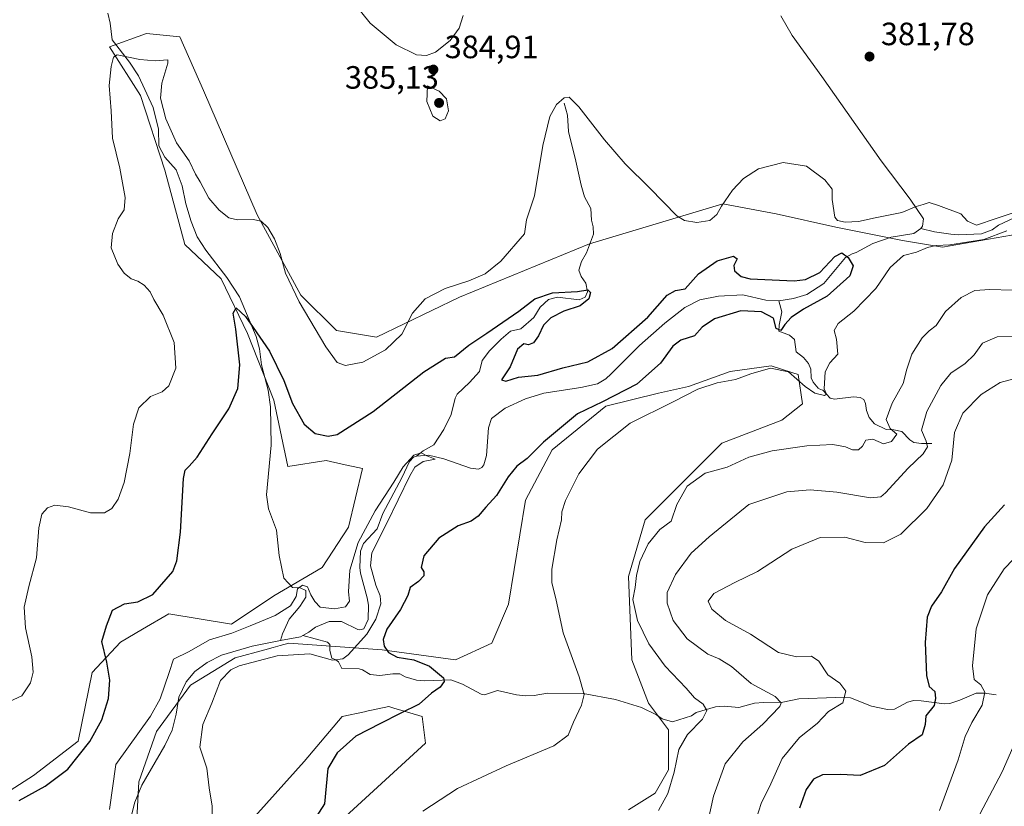
# Model space of a CAD drawing. Units: metres. Extents: x 625788 to 629276, y 4657838 to 4660219.
# Drawn here: x 628015 to 628321, y 4657997 to 4658241 of the extents above; entities that cross this region are included whole.
import ezdxf

# ---------------------------------------------------------------- set-up
doc = ezdxf.new("R2010")
doc.units = ezdxf.units.M
doc.header["$MEASUREMENT"] = 0
for name, color, linetype, lineweight in [('Corriente natural lineal', 142, 'Continuous', 13), ('Cultivos herbáceos CxS', 92, 'Continuous', 0), ('Curva de nivel maestra', 30, 'Continuous', 30), ('Curva de nivel normal', 30, 'Continuous', 0), ('Matorral CxS', 135, 'Continuous', 0), ('Punto de cota en terreno', 7, 'Continuous', 0), ('Rótulo de punto de cota en terreno', 7, 'Continuous', 0)]:
    doc.layers.add(name, color=color, linetype=linetype, lineweight=lineweight)
doc.styles.add('Style-Arial', font='txt')

# ---------------------------------------------------------------- blocks, each defined once
blk = doc.blocks.new('*U27')
at = {"layer": 'Cultivos herbáceos CxS', "color": 92, "linetype": 'Continuous', "lineweight": 0}
blk.add_polyline3d([(628325.1344999997, 4658174.3103, 380.7217999999993), (628301.3463000003, 4658170.172300001, 380.0176999999967), (628288.9357000003, 4658172.241699999, 377.8916999999929), (628268.2503000004, 4658176.382300001, 379.706600000005), (628249.6338999998, 4658180.522299999, 379.1496999999945), (628233.0856999997, 4658183.626700001, 380.3524999999936), (628191.7147000004, 4658171.211300001, 377.3127999999998), (628151.3788999999, 4658154.656099999, 379.8876000000019), (628125.5229000002, 4658142.239499999, 380.7859999999928), (628113.1111000003, 4658144.309699999, 381.0209000000032), (628102.0226999996, 4658155.272100001, 380.3130999999994), (628088.4841, 4658180.279300001, 380.9294999999984), (628071.8213000001, 4658218.832900001, 382.7943999999989), (628064.5312999999, 4658235.504100001, 382.1331999999966), (628054.1162999999, 4658236.5461, 382.3600000000006), (628042.6602999996, 4658232.379899999, 380.7318999999989), (628052.2917, 4658217.3487, 379.4952999999951), (628059.8091000002, 4658194.169500001, 378.3292999999976), (628066.0734999999, 4658170.990900001, 376.2975000000006), (628077.3494999995, 4658160.340500001, 375.6457999999984), (628085.4937000005, 4658143.426300001, 375.145399999994), (628093.6375000002, 4658122.7531, 374.2519999999931), (628098.0225000001, 4658102.0799, 373.2195000000065), (628109.9250999996, 4658103.958900001, 374.0657000000065), (628114.8583000004, 4658102.862500001, 373.5883999999933), (628121.2015000005, 4658101.452500001, 373.403999999995), (628116.8161000004, 4658083.285900001, 371.797900000005), (628108.6722999997, 4658070.757099999, 370.9247000000032), (628093.6375000002, 4658061.987500001, 370.9599000000017), (628080.4819, 4658053.217700001, 370.7679999999964), (628061.0617000004, 4658056.3507, 374.6460999999982), (628052.9155000001, 4658051.599099999, 374.5400999999983), (628046.0268999999, 4658047.580900001, 374.7946999999986), (628037.2562999995, 4658038.1845, 377.8929000000062), (628032.8712999999, 4658016.885500001, 378.1104999999953), (628019.0893000001, 4658006.236300001, 377.730899999995), (628010.3186999997, 4658000.5985, 377.3678999999975)], dxfattribs=at)
blk = doc.blocks.new('5PATER')
at = {"layer": 'Punto de cota en terreno', "linetype": 'Continuous', "lineweight": 0}
h = blk.add_hatch(color=51, dxfattribs=at)
edge = h.paths.add_edge_path()
edge.add_ellipse((0, 0), major_axis=(-0.1095731443231308, -0.1110710700762829), ratio=0.9994222409660322, start_angle=0, end_angle=360)

msp = doc.modelspace()

# ---------------------------------------------------------------- linework, layer by layer
at = {"layer": 'Corriente natural lineal', "color": 142, "linetype": 'Continuous', "lineweight": 13, "extrusion": (0.06926808502029681, -0.1926864603590624, 0.9788124745792303), "elevation": -853674.8214803803, "flags": 128}
msp.add_lwpolyline([(2166848.031144126, 4082639.91281187), (2166847.247247343, 4082639.79901941), (2166840.990664532, 4082640.772360059)], dxfattribs=at)
at = {"layer": 'Corriente natural lineal', "color": 142, "linetype": 'Continuous', "lineweight": 13}
for points in [[(628042.1001000004, 4658242.9101, 381.4078000000009), (628042.8701, 4658239.710100001, 381.1953999999969), (628043.5000999998, 4658234.5801, 380.8803000000044), (628048.9001000002, 4658227.620100001, 380.2103999999963), (628051.6901000004, 4658223.4001, 379.9109000000026), (628056.1601, 4658213.620100001, 379.4906000000047), (628057.8201000001, 4658206.8101, 379.1137000000017), (628057.9801000003, 4658201.700099999, 378.8323999999994), (628059.8701, 4658198.1601, 378.752999999997), (628063.3300999999, 4658194.200099999, 378.5345999999991), (628065.2001, 4658189.280099999, 378.1110999999946), (628066.3800999997, 4658183.6601, 377.6956000000064), (628067.9600999998, 4658178.2301, 377.1910000000062), (628069.8601000002, 4658173.450099999, 376.8457000000053), (628072.6101000002, 4658169.2601, 376.5356000000029), (628079.1001000004, 4658160.8201, 375.7854999999981), (628082.9901000002, 4658154.780099999, 375.5415999999968), (628088.1501000002, 4658142.460100001, 375.1080999999977), (628089.2100999998, 4658138.6601, 374.9799000000057), (628089.8400999998, 4658133.640100001, 374.7565000000032), (628091.9301000005, 4658125.860099999, 374.4158000000025), (628092.6601, 4658120.670100001, 374.1206999999995), (628092.8000999996, 4658108.700099999, 373.4043999999994), (628091.4001000002, 4658093.3201, 372.7452000000048), (628092.0000999998, 4658088.940099999, 372.309500000003), (628094.4600999998, 4658082.350099999, 371.9523999999947), (628095.3501000004, 4658074.5101, 371.4933000000019), (628096.8101000005, 4658067.4901, 370.4998999999953), (628099.4901000002, 4658064.5101, 370.452099999995), (628101.8800999997, 4658064.450099999, 370.4536999999983), (628103.5900999998, 4658063.670100001, 370.4070999999968), (628103.6201, 4658061.5801, 370.2799999999988), (628101.7901, 4658058.630100001, 370.2406000000047), (628098.4801000003, 4658054.7301, 370.0568000000058), (628096.3701, 4658050.120100001, 369.309500000003), (628095.7701000003, 4658048.0701, 368.7960000000021)], [(628251.1601, 4658242.0801, 382.8429000000033), (628254.6601, 4658235.890100001, 382.3374999999942), (628263.8701, 4658223.2401, 381.7002000000066), (628282.3101000005, 4658197.0601, 380.9756999999955), (628291.2801000001, 4658185.120100001, 380.5510000000068), (628295.4801000003, 4658178.970100001, 379.9211000000068), (628295.1700999998, 4658176.780099999, 379.6665000000066), (628294.5701000001, 4658176.0001, 379.5121999999974)], [(628183.8901000004, 4658214.920100001, 380.1934000000037), (628184.8300999999, 4658211.2301, 379.998900000006), (628185.2200999996, 4658206.1601, 379.7550000000047), (628187.5100999996, 4658196.870100001, 379.0999000000011), (628189.1001000004, 4658189.450099999, 378.7388000000064), (628190.1801000005, 4658185.790100001, 378.5170999999973), (628192.0900999998, 4658182.190099999, 378.153999999995), (628192.3701, 4658178.5601, 377.6839999999939), (628192.8901000004, 4658176.550100001, 377.5166999999929), (628192.9901000002, 4658174.200099999, 377.4121000000014), (628190.8300999999, 4658168.460100001, 377.0577000000048), (628189.2100999998, 4658165.720100001, 376.7353000000003), (628188.3601000002, 4658163.120100001, 376.1625000000058), (628189.1201, 4658161.140100001, 375.8499000000011), (628190.6201, 4658159.040100001, 375.6059999999998), (628191.0900999998, 4658156.350099999, 375.4072000000015), (628190.3300999999, 4658154.6601, 375.3438000000024), (628188.5201000003, 4658153.870100001, 375.2805999999982), (628181.7500999998, 4658154.710100001, 375.9394999999931), (628178.9401000004, 4658153.970100001, 376.1352000000043), (628176.3400999998, 4658151.590100001, 375.7819000000018), (628174.4600999998, 4658148.340100001, 375.1532000000007), (628170.4200999998, 4658144.9001, 374.7526000000071), (628167.1300999997, 4658144.1601, 374.9496999999974), (628164.2301000003, 4658141.640100001, 374.8755999999994), (628160.6401000004, 4658138.0101, 374.2133000000031), (628158.3501000004, 4658134.9901, 373.9076999999961), (628157.5100999996, 4658131.6501, 373.1907999999967), (628154.4901000002, 4658128.190099999, 373.2896999999939), (628150.6601, 4658124.5801, 373.1704000000027), (628150.0000999998, 4658123.300100001, 373.0034000000014), (628148.7701000003, 4658118.3101, 372.6465000000026), (628146.4700999996, 4658113.640100001, 372.2684000000008), (628143.3201000001, 4658108.800100001, 371.4372000000003), (628140.1001000004, 4658107.0101, 371.507500000007), (628137.9401000004, 4658105.300100001, 371.4005999999936)], [(628325.1101000002, 4658180.0801, 380.3806999999942), (628318.7500999998, 4658177.020099999, 380.2163), (628316.7500999998, 4658175.5801, 380.1582000000053), (628313.4301000005, 4658174.3101, 380.1918000000005), (628306.4101, 4658174.0601, 379.8601999999955), (628303.9200999998, 4658174.270099999, 379.7207999999956), (628298.8601000002, 4658174.960100001, 379.5883000000031), (628294.5701000001, 4658176.0001, 379.5121999999974)], [(628294.5701000001, 4658176.0001, 379.5121999999974), (628292.4401000004, 4658174.4301, 379.0136999999959), (628285.3501000004, 4658173.3201, 378.1515000000072), (628279.7200999996, 4658171.3101, 378.1916999999958), (628274.5701000001, 4658168.5601, 377.3822999999975), (628273.3300999999, 4658168.110099999, 377.171199999997), (628271.1901000004, 4658167.0101, 376.9303999999975), (628264.4501, 4658158.970100001, 375.3726000000024), (628259.1700999998, 4658155.550100001, 374.9116999999969), (628255.0800999999, 4658154.270099999, 374.601800000004), (628250.4801000003, 4658153.5101, 374.2556999999942)], [(628250.4801000003, 4658153.5101, 374.2556999999942), (628246.4700999996, 4658153.8101, 374.3162000000011), (628239.3300999999, 4658155.450099999, 375.1977000000043), (628231.8000999996, 4658155.030099999, 374.2160000000004), (628225.9600999998, 4658153.890100001, 373.8923999999971), (628221.2701000003, 4658151.520099999, 374.0601000000024), (628215.1001000004, 4658146.620100001, 374.7317000000039), (628207.2701000003, 4658139.640100001, 374.3923999999971), (628198.4501, 4658130.870100001, 373.8800999999949), (628196.7500999998, 4658129.370100001, 373.528999999995), (628194.1501000002, 4658127.800100001, 373.2774000000064), (628189.0100999996, 4658126.600099999, 373.4456999999966), (628177.5301000001, 4658124.9301, 373.6116999999941), (628171.8300999999, 4658123.1601, 372.9842000000062), (628165.4700999996, 4658120.200099999, 372.959400000007), (628161.3000999996, 4658117.030099999, 372.847299999994), (628160.3501000004, 4658114.1601, 372.3450000000012), (628159.7001, 4658105.5801, 371.4835000000021), (628158.8901000004, 4658102.610099999, 371.3690000000061), (628158.2600999996, 4658101.790100001, 371.4176000000007), (628157.2901, 4658101.280099999, 371.4006999999983), (628154.7801000001, 4658101.6501, 371.2093000000023), (628146.4501, 4658104.450099999, 370.6376000000019), (628141.7401000002, 4658105.590100001, 370.926999999996), (628137.9401000004, 4658105.300100001, 371.4005999999936)], [(628298.0000999998, 4658109.2401, 390.4986999999965), (628294.8300999999, 4658109.2401, 388.8224000000046), (628292.4401000004, 4658109.590100001, 387.6301999999997), (628291.1901000004, 4658110.380100001, 387.1938999999985), (628288.7100999998, 4658113.0101, 386.273000000001), (628286.2500999998, 4658113.4901, 385.3798999999999), (628283.8901000004, 4658113.5701, 384.6456999999937), (628280.1700999998, 4658115.350099999, 383.6778000000049), (628278.5401, 4658117.350099999, 383.0050999999949), (628277.7100999998, 4658119.460100001, 382.8459000000003), (628277.4200999998, 4658121.640100001, 382.8076000000001), (628276.9301000005, 4658122.950099999, 382.6606000000029), (628275.7200999996, 4658123.5001, 382.3625999999931), (628273.6601, 4658123.720100001, 381.9336999999941), (628267.8501000004, 4658123.020099999, 380.6242999999959), (628266.4301000005, 4658123.3101, 380.463699999993), (628264.2200999996, 4658125.8101, 379.8950000000041), (628263.4101, 4658126.030099999, 379.6986999999936), (628262.7001, 4658126.4301, 379.4643999999971), (628261.1401000004, 4658128.2601, 379.2899000000034), (628260.5500999996, 4658129.640100001, 379.1318000000028), (628260.4901000002, 4658132.360099999, 378.6595999999991), (628259.7600999996, 4658134.100099999, 378.207899999994), (628258.1300999997, 4658136.0001, 377.4159000000073), (628255.8601000002, 4658137.7301, 377.2127000000037), (628255.4101, 4658141.590100001, 376.5746000000072), (628253.8201000001, 4658142.880100001, 376.1042000000016), (628250.5401, 4658144.130100001, 375.9187999999995), (628250.6601, 4658146.0101, 375.3485999999975), (628251.4200999998, 4658150.090100001, 374.3889999999956), (628250.4801000003, 4658153.5101, 374.2556999999942)], [(628137.9401000004, 4658105.300100001, 371.4005999999936), (628137.0500999996, 4658104.970100001, 371.4673999999941), (628135.8101000005, 4658103.690099999, 371.3684000000067), (628133.4801000003, 4658098.5701, 370.8530000000028), (628127.5701000001, 4658087.550100001, 370.1208999999944), (628125.7600999996, 4658082.790100001, 370.4471000000049), (628121.5000999998, 4658078.1801, 370.5295000000042), (628120.6300999997, 4658075.8301, 370.5237999999954), (628120.4200999998, 4658070.720100001, 370.2514999999985), (628120.6401000004, 4658069.040100001, 370.1024000000034), (628122.7001, 4658061.370100001, 369.5899000000064), (628123.0401, 4658059.090100001, 369.4799999999959), (628122.9801000003, 4658054.5801, 369.2741999999998), (628121.6201, 4658051.6801, 369.0852000000014), (628120.3800999997, 4658051.4101, 369.0093000000052), (628119.8101000005, 4658051.4901, 368.9527999999991), (628114.6901000004, 4658053.9901, 369.0752000000066), (628110.8501000004, 4658054.040100001, 369.1775999999954), (628106.6300999997, 4658052.2601, 369.091499999995), (628104.5601000005, 4658050.6801, 368.827099999995), (628102.6801000005, 4658049.6601, 368.6199999999953)], [(628095.7701000003, 4658048.0701, 368.7960000000021), (628086.9101, 4658046.3301, 369.0638999999938), (628077.4401000004, 4658043.5101, 368.8926000000066), (628072.9700999996, 4658041.2501, 369.1508000000031), (628069.1901000004, 4658038.440099999, 368.8989000000001), (628066.4301000005, 4658035.2301, 368.866399999999), (628064.1601, 4658030.520099999, 368.8812000000034), (628063.3501000004, 4658025.1801, 368.1995000000024), (628062.0601000005, 4658020.2601, 368.1739999999991), (628059.7801000001, 4658015.5101, 368.2878999999957), (628052.7301000003, 4658003.220100001, 367.6716000000015), (628050.5100999996, 4657997.9301, 367.9265000000014), (628049.3101000005, 4657993.050100001, 368.1502999999939)], [(628317.9901000002, 4658031.2501, 406.2427000000025), (628314.4200999998, 4658031.7501, 404.9873999999982), (628311.7901, 4658031.790100001, 404.1079000000027), (628306.7701000003, 4658029.5601, 402.1402999999991), (628303.6601, 4658028.550100001, 400.8377000000037), (628301.9801000003, 4658028.4301, 400.2957000000025), (628294.7001, 4658029.4001, 398.6928999999946), (628292.4101, 4658029.440099999, 398.1301999999997), (628290.4700999996, 4658028.9101, 397.664300000004), (628286.4200999998, 4658026.7501, 396.8426000000036), (628284.3000999996, 4658026.6601, 396.5203000000038), (628279.3101000005, 4658027.690099999, 395.8234999999986), (628272.7301000003, 4658030.280099999, 395.1150000000052), (628268.2200999996, 4658030.360099999, 394.5792999999976), (628256.7600999996, 4658029.970100001, 392.3733999999968), (628251.7200999996, 4658028.9101, 390.7734999999957), (628245.8000999996, 4658028.850099999, 389.3684000000067), (628242.9801000003, 4658028.6501, 388.4853000000003), (628238.1201, 4658027.3201, 387.2192000000068), (628233.5100999996, 4658027.710100001, 386.3482999999979), (628230.8501000004, 4658027.4801, 385.7982000000048), (628224.8800999997, 4658025.700099999, 384.6603999999934), (628223.3800999997, 4658024.7501, 384.3723999999929), (628217.4501, 4658022.8101, 383.1303000000044), (628214.2801000001, 4658023.8201, 382.7266999999993), (628212.5201000003, 4658025.020099999, 382.463699999993), (628207.8901000004, 4658027.2501, 381.9211000000068), (628199.7600999996, 4658029.790100001, 380.9878000000026), (628189.7801000001, 4658031.600099999, 379.7103000000061), (628178.6801000005, 4658031.790100001, 378.3867999999929), (628174.5100999996, 4658031.0601, 377.945200000002), (628171.9200999998, 4658030.950099999, 377.6794999999984), (628168.9901000002, 4658031.2601, 377.3705000000046), (628163.1901000004, 4658032.5601, 376.8123999999953), (628159.1300999997, 4658031.2601, 376.2831000000006), (628158.0201000003, 4658031.460100001, 376.125199999995), (628152.2701000003, 4658034.5801, 375.7722000000067), (628148.6601, 4658035.840100001, 375.3408999999957), (628140.4301000005, 4658035.620100001, 374.2473000000027), (628138.0301000001, 4658035.8101, 374.0090000000055), (628134.4700999996, 4658036.8101, 373.9094000000041), (628132.7901, 4658037.7401, 373.9608000000007), (628130.6101000002, 4658037.770099999, 373.5929000000033), (628126.5500999996, 4658037.210100001, 372.7633999999962), (628123.5500999996, 4658037.5801, 372.1882000000041), (628121.2500999998, 4658039.030099999, 371.5430000000051), (628120.2001, 4658039.3301, 371.2176999999938), (628114.8201000001, 4658039.360099999, 370.7534000000014), (628113.7701000003, 4658041.520099999, 370.0247999999993), (628112.8800999997, 4658042.130100001, 369.8147000000026), (628111.7200999996, 4658042.600099999, 369.6907999999967), (628111.0800999999, 4658044.960100001, 369.2207000000053), (628111.0201000003, 4658046.8101, 368.824099999998), (628110.3901000004, 4658047.600099999, 368.6374000000069), (628102.6801000005, 4658049.6601, 368.6199999999953)]]:
    msp.add_polyline3d(points, dxfattribs=at)
at = {"layer": 'Cultivos herbáceos CxS', "color": 92, "linetype": 'Continuous', "lineweight": 0}
for points in [[(628325.1344999997, 4658174.3103, 380.7217999999993), (628301.3463000003, 4658170.172300001, 380.0176999999967), (628288.9357000003, 4658172.241699999, 377.8916999999929), (628268.2503000004, 4658176.382300001, 379.706600000005), (628249.6338999998, 4658180.522299999, 379.1496999999945), (628233.0856999997, 4658183.626700001, 380.3524999999936), (628191.7147000004, 4658171.211300001, 377.3127999999998), (628151.3788999999, 4658154.656099999, 379.8876000000019), (628125.5229000002, 4658142.239499999, 380.7859999999928), (628113.1111000003, 4658144.309699999, 381.0209000000032), (628102.0226999996, 4658155.272100001, 380.3130999999994), (628088.4841, 4658180.279300001, 380.9294999999984), (628071.8213000001, 4658218.832900001, 382.7943999999989), (628064.5312999999, 4658235.504100001, 382.1331999999966), (628054.1162999999, 4658236.5461, 382.3600000000006), (628042.6602999996, 4658232.379899999, 380.7318999999989), (628052.2917, 4658217.3487, 379.4952999999951), (628059.8091000002, 4658194.169500001, 378.3292999999976), (628066.0734999999, 4658170.990900001, 376.2975000000006), (628077.3494999995, 4658160.340500001, 375.6457999999984), (628085.4937000005, 4658143.426300001, 375.145399999994), (628093.6375000002, 4658122.7531, 374.2519999999931), (628098.0225000001, 4658102.0799, 373.2195000000065), (628109.9250999996, 4658103.958900001, 374.0657000000065), (628114.8583000004, 4658102.862500001, 373.5883999999933), (628121.2015000005, 4658101.452500001, 373.403999999995), (628116.8161000004, 4658083.285900001, 371.797900000005), (628108.6722999997, 4658070.757099999, 370.9247000000032), (628093.6375000002, 4658061.987500001, 370.9599000000017), (628080.4819, 4658053.217700001, 370.7679999999964), (628061.0617000004, 4658056.3507, 374.6460999999982), (628052.9155000001, 4658051.599099999, 374.5400999999983), (628046.0268999999, 4658047.580900001, 374.7946999999986), (628037.2562999995, 4658038.1845, 377.8929000000062), (628032.8712999999, 4658016.885500001, 378.1104999999953), (628019.0893000001, 4658006.236300001, 377.730899999995), (628010.3186999997, 4658000.5985, 377.3678999999975)], [(628050.1889000004, 4657975.5899, 367.0678999999946), (628051.7216999996, 4658004.184699999, 368.0817999999999), (628057.2411000002, 4658019.820499999, 370.3205000000016), (628067.8431000002, 4658034.2435, 368.2158999999957), (628081.7059000004, 4658042.6809, 368.3279999999941), (628090.8897000002, 4658045.2225, 368.8228999999992), (628093.4722999996, 4658045.9373, 368.821100000001), (628095.6653000005, 4658046.5441, 368.7191000000021), (628098.3371000001, 4658047.283700001, 368.497000000003), (628127.2956999998, 4658045.212300001, 373.3387999999977), (628150.0499, 4658042.1075, 376.502999999997), (628161.4266999997, 4658047.281099999, 378.3156000000017), (628166.5915000001, 4658059.410700001, 379.5771999999997), (628171.7988999998, 4658091.710100001, 377.1674999999959), (628180.1305000001, 4658107.3397, 375.6827999999951), (628196.7937000003, 4658120.8837, 374.7548999999999), (628213.1397000002, 4658124.8873, 376.7955999999977), (628222.4477000004, 4658126.956700001, 378.007500000007), (628235.3685, 4658131.6501, 378.6442999999999), (628248.1265000004, 4658133.328500001, 379.5442999999942), (628254.8766999999, 4658131.168099999, 379.4296999999933), (628256.5201000003, 4658130.642100001, 379.1962000000058), (628257.8629000002, 4658121.577099999, 381.1906000000017), (628251.4839000005, 4658116.5415, 381.8464999999997), (628232.7906999999, 4658109.364499999, 382.6425000000018), (628222.4474999999, 4658099.016899999, 383.7299999999959), (628209.0025000004, 4658085.5657, 383.1521000000066), (628203.8317, 4658067.975099999, 383.6058000000049), (628204.8657000001, 4658042.1053, 382.648199999996), (628210.0362999998, 4658028.6533, 382.2638000000007), (628216.2424999997, 4658020.374100001, 383.0488999999943), (628216.2424999997, 4658007.9571, 383.8205000000016), (628212.1052999999, 4658000.713099999, 383.6863000000012), (628203.8317, 4657995.5395, 383.6650999999983)], [(628203.8317, 4657995.5395, 383.6650999999983), (628212.1052999999, 4658000.713099999, 383.6863000000012), (628216.2424999997, 4658007.9571, 383.8205000000016), (628216.2424999997, 4658020.374100001, 383.0488999999943), (628210.0362999998, 4658028.6533, 382.2638000000007), (628204.8657000001, 4658042.1053, 382.648199999996), (628203.8317, 4658067.975099999, 383.6058000000049), (628209.0025000004, 4658085.5657, 383.1521000000066), (628222.4474999999, 4658099.016899999, 383.7299999999959), (628232.7906999999, 4658109.364499999, 382.6425000000018), (628251.4839000005, 4658116.5415, 381.8464999999997), (628257.8629000002, 4658121.577099999, 381.1906000000017), (628256.5201000003, 4658130.642100001, 379.1962000000058), (628254.8766999999, 4658131.168099999, 379.4296999999933), (628248.1265000004, 4658133.328500001, 379.5442999999942), (628235.3685, 4658131.6501, 378.6442999999999), (628222.4477000004, 4658126.956700001, 378.007500000007), (628213.1397000002, 4658124.8873, 376.7955999999977), (628196.7937000003, 4658120.8837, 374.7548999999999), (628180.1305000001, 4658107.3397, 375.6827999999951), (628171.7988999998, 4658091.710100001, 377.1674999999959), (628166.5915000001, 4658059.410700001, 379.5771999999997), (628161.4266999997, 4658047.281099999, 378.3156000000017), (628150.0499, 4658042.1075, 376.502999999997), (628127.2956999998, 4658045.212300001, 373.3387999999977), (628098.3371000001, 4658047.283700001, 368.497000000003), (628095.6653000005, 4658046.5441, 368.7191000000021), (628093.4722999996, 4658045.9373, 368.821100000001), (628090.8897000002, 4658045.2225, 368.8228999999992), (628081.7059000004, 4658042.6809, 368.3279999999941), (628067.8431000002, 4658034.2435, 368.2158999999957), (628057.2411000002, 4658019.820499999, 370.3205000000016), (628051.7216999996, 4658004.184699999, 368.0817999999999), (628050.1889000004, 4657975.5899, 367.0678999999946)], [(628115.9187000003, 4657993.474099999, 376.1935999999987), (628140.7407000001, 4658016.2379, 377.3252000000066), (628139.7067, 4658024.515900001, 375.2728000000061), (628133.1584999999, 4658026.4825, 374.2296000000061), (628131.2965000002, 4658027.041300001, 373.9970999999932), (628129.3645000001, 4658027.621300001, 373.793399999995), (628122.0296999998, 4658026.048699999, 373.4523000000045), (628121.8125, 4658026.0021, 373.4443000000028), (628114.8847000003, 4658024.516899999, 373.1352999999945), (628103.0828999998, 4658010.5799, 372.4922999999981), (628082.4256999996, 4657987.446900001, 370.6616999999969)], [(628082.4256999996, 4657987.446900001, 370.6616999999969), (628103.0828999998, 4658010.5799, 372.4922999999981), (628114.8847000003, 4658024.516899999, 373.1352999999945), (628121.8125, 4658026.0021, 373.4443000000028), (628122.0296999998, 4658026.048699999, 373.4523000000045), (628129.3645000001, 4658027.621300001, 373.793399999995), (628131.2965000002, 4658027.041300001, 373.9970999999932), (628133.1584999999, 4658026.4825, 374.2296000000061), (628139.7067, 4658024.515900001, 375.2728000000061), (628140.7407000001, 4658016.2379, 377.3252000000066), (628115.9187000003, 4657993.474099999, 376.1935999999987)]]:
    msp.add_polyline3d(points, dxfattribs=at)
at = {"layer": 'Curva de nivel maestra', "color": 30, "linetype": 'Continuous', "lineweight": 30, "flags": 128}
for points, elevation in [([(628014.5899999999, 4657998.4101), (628022.7000000002, 4658002.860099999), (628029.7400000002, 4658008.110099999), (628036.5599999997, 4658016.7401), (628040.2100000001, 4658023.460100001), (628042.3099999997, 4658030.0601), (628042.7000000002, 4658035.7501), (628041.7699999996, 4658041.360099999), (628040.2800000003, 4658047.780099999), (628041.7599999999, 4658052.6601), (628043.6200000001, 4658057.550100001), (628047.3499999996, 4658059.4801), (628051.4000000004, 4658060.120100001), (628056.0700000003, 4658062.4101), (628062.29, 4658069.5701), (628063.5199999996, 4658072.840100001), (628064.6399999997, 4658081.690099999), (628065.6100000005, 4658098.440099999), (628066.1200000001, 4658100.9801), (628067.4000000004, 4658102.1801), (628069.9000000004, 4658105.020099999), (628074.5499999998, 4658112.270099999), (628079.7400000002, 4658119.9901), (628082.5300000003, 4658126.3201), (628083.1399999997, 4658133.710100001), (628081.9100000003, 4658144.790100001), (628081.0499999998, 4658149.6801), (628081.9600000001, 4658151.4101), (628084.8799999999, 4658148.690099999), (628087.2199999997, 4658145.3101), (628092.3700000001, 4658137.940099999), (628096.7400000002, 4658128.770099999), (628099.4500000002, 4658121.720100001), (628103.0800000001, 4658115.2601), (628106.5499999998, 4658112.350099999), (628110.5199999996, 4658111.5601), (628113.3899999997, 4658112.030099999), (628124.5300000003, 4658119.200099999), (628140.2400000002, 4658131.4801), (628146.9900000002, 4658135.7301), (628149.8300000001, 4658136.200099999), (628154.2800000003, 4658139.800100001), (628159.8700000001, 4658143.5001), (628169.7199999997, 4658150.380100001), (628174.7699999996, 4658154.1801), (628180.2100000001, 4658156.020099999), (628187.9699999997, 4658156.420100001), (628191.1600000003, 4658156.970100001), (628192.0099999999, 4658156.1501), (628191.5, 4658154.210100001), (628188.79, 4658151.970100001), (628183.7100000001, 4658150.370100001), (628179.7000000002, 4658148.270099999), (628177.4400000004, 4658145.960100001), (628175.8799999999, 4658142.640100001), (628174.2999999998, 4658140.540100001), (628172.7800000003, 4658139.920100001), (628171.2800000003, 4658140.1801), (628169.3799999999, 4658138.530099999), (628167.04, 4658133.090100001), (628164.3499999996, 4658129.050100001), (628165.7000000002, 4658128.640100001), (628169.6699999999, 4658129.870100001), (628175.7000000002, 4658130.4901), (628183.4199999999, 4658132.770099999), (628191.2100000001, 4658134.590100001), (628198.75, 4658138.7401), (628209.8600000005, 4658148.460100001), (628215.7999999998, 4658155.270099999), (628218.3700000001, 4658156.780099999), (628221.4699999997, 4658157.3101), (628225.5899999999, 4658161.960100001), (628231.3399999999, 4658165.970100001), (628236.4600000001, 4658167.420100001), (628237.5599999997, 4658166.590100001), (628236.5599999997, 4658164.550100001), (628236.7199999997, 4658162.840100001), (628238.8600000005, 4658161.120100001), (628241.5800000001, 4658160.340100001), (628255.2999999998, 4658159.7501), (628258.75, 4658160.220100001), (628263.2300000006, 4658162.360099999), (628267.9000000004, 4658167.290100001), (628270.04, 4658168.460100001), (628272.0899999999, 4658166.960100001), (628273.5999999996, 4658164.450099999), (628272.5800000001, 4658161.300100001), (628265.4800000006, 4658155.040100001), (628258.1500000004, 4658151.0101), (628254.2999999998, 4658148.4001), (628252.3799999999, 4658146.2301), (628251.1699999999, 4658144.3101), (628249.7100000001, 4658144.9301), (628248.8499999996, 4658148.120100001), (628245.0800000001, 4658150.110099999), (628238.7000000002, 4658150.4001), (628230.5599999997, 4658148.0001), (628226.75, 4658145.340100001), (628224.3099999997, 4658142.6601), (628220.0800000001, 4658141.290100001), (628217.6100000005, 4658139.470100001), (628213.8099999997, 4658134.200099999), (628206.3899999997, 4658127.700099999), (628195.7400000002, 4658122.220100001), (628187.9500000002, 4658118.4301), (628177.4500000002, 4658109.640100001), (628172.3600000005, 4658104.6501), (628169.1500000004, 4658102.220100001), (628166.4900000002, 4658098.940099999), (628162.8700000001, 4658093.110099999), (628159.5499999998, 4658089.5101), (628157.1299999999, 4658086.6601), (628154.9900000002, 4658085.130100001), (628150.9299999997, 4658083.700099999), (628144.8799999999, 4658079.9001), (628140.2300000006, 4658074.360099999), (628139.4400000004, 4658070.770099999), (628140.2699999996, 4658069.390100001), (628140.2300000006, 4658068.1801), (628138.5800000001, 4658066.380100001), (628136.04, 4658064.520099999), (628135.3399999999, 4658062.040100001), (628133, 4658057.7401), (628128.7300000006, 4658051.620100001), (628127.5899999999, 4658048.4001), (628127.9900000002, 4658046.3301), (628129.2599999999, 4658044.390100001), (628132.0300000003, 4658042.9001), (628137.1900000004, 4658042.100099999), (628141.9699999997, 4658040.1601), (628146.3600000005, 4658036.530099999), (628146.5700000003, 4658035.4001), (628145.3600000005, 4658033.6501), (628142.6699999999, 4658031.770099999), (628138.8399999999, 4658028.3201), (628132.8799999999, 4658025.460100001), (628126.8099999997, 4658022.3101), (628119.1799999997, 4658018.360099999), (628113.3799999999, 4658013.220100001), (628110.4299999997, 4658008.340100001), (628109.3799999999, 4657997.370100001), (628106.8099999997, 4657993.380100001)], 375), ([(628320.5499999998, 4658090.200099999), (628314.3600000005, 4658083.440099999), (628305.0300000003, 4658070.4901), (628301.04, 4658063.190099999), (628297.9600000001, 4658058.780099999), (628296.5599999997, 4658055.3301), (628295.9299999997, 4658047.5001), (628296.3399999999, 4658037.2601), (628297.1799999997, 4658033.8201), (628298.9299999997, 4658032.2301), (628299.1600000003, 4658030.100099999), (628298.7599999999, 4658027.950099999), (628296.2000000002, 4658024.720100001), (628295.9900000002, 4658022.0101), (628295.0300000003, 4658018.8301), (628290.7400000002, 4658015.950099999), (628283.3600000005, 4658009.300100001), (628275.7599999999, 4658006.1601), (628269.6200000001, 4658006.4801), (628264.0999999996, 4658006.360099999), (628261.3200000003, 4658005.030099999), (628259.04, 4658001.840100001), (628256.9699999997, 4657996.0101)], 400)]:
    msp.add_lwpolyline(points, dxfattribs=dict(at, elevation=elevation))
at = {"layer": 'Curva de nivel normal', "color": 30, "linetype": 'Continuous', "lineweight": 0, "flags": 128}
for points, elevation in [([(628152.4699999997, 4658242.090100001), (628151.2599999999, 4658238.200099999), (628148.3899999997, 4658234.4001), (628143.9199999999, 4658230.7501), (628141.0599999997, 4658229.7401), (628137.9699999997, 4658229.960100001), (628131.6600000003, 4658233.030099999), (628123.5599999997, 4658239.7501), (628118.4000000004, 4658246.220100001)], 385), ([(628327.3499999996, 4658182.1801), (628318.0199999996, 4658179.130100001), (628311.9199999999, 4658177.0001), (628309.1299999999, 4658178.280099999), (628307, 4658180.520099999), (628300.0700000003, 4658183.1601), (628297.2300000006, 4658184.100099999), (628295.3600000005, 4658183.5001), (628293.1200000001, 4658182.8301), (628288.7300000006, 4658180.9901), (628280.4500000002, 4658179.3201), (628275.29, 4658178.210100001), (628271.0899999999, 4658178.0001), (628268.7199999997, 4658178.530099999), (628267.8799999999, 4658179.4901), (628267.0499999998, 4658184.960100001), (628267.0999999996, 4658188.2501), (628264.8300000001, 4658191.0701), (628259.0800000001, 4658195.340100001), (628251.8799999999, 4658196.530099999), (628244.1699999999, 4658194.520099999), (628239.5199999996, 4658191.5801), (628236.0800000001, 4658187.860099999), (628232.7100000001, 4658182.9801), (628231.2300000006, 4658180.3101), (628229.0499999998, 4658178.530099999), (628225.04, 4658177.840100001), (628221.2000000002, 4658178.5101), (628218.8399999999, 4658179.9001), (628210.4199999999, 4658188.4901), (628202.8200000003, 4658196.100099999), (628196.3300000001, 4658203.5601), (628188.3799999999, 4658213.780099999), (628185.4100000003, 4658216.7401), (628183.7999999998, 4658216.5601), (628181.4800000006, 4658214.550100001), (628179.3799999999, 4658210.800100001), (628177.2699999996, 4658201.780099999), (628174.6799999997, 4658186.140100001), (628172.1100000005, 4658178.700099999), (628171.5099999999, 4658174.3101), (628164.2100000001, 4658165.840100001), (628159.29, 4658161.890100001), (628154.2199999997, 4658159.720100001), (628146.9299999997, 4658157.4001), (628140.6399999997, 4658154.190099999), (628136.7199999997, 4658149.700099999), (628133.4299999997, 4658143.220100001), (628128.3899999997, 4658138.290100001), (628121.3099999997, 4658134.460100001), (628115.9699999997, 4658133.5001), (628113.3899999997, 4658134.4101), (628109.8600000005, 4658139.290100001), (628101.5199999996, 4658153.220100001), (628097.3399999999, 4658162.1501), (628095.6200000001, 4658168.2601), (628093.9100000003, 4658172.8201), (628091.7800000003, 4658176.350099999), (628089.7000000002, 4658178.280099999), (628087.2199999997, 4658178.800100001), (628082.4199999999, 4658178.6601), (628079.7400000002, 4658179.3201), (628076.6600000003, 4658181.670100001), (628073.4600000001, 4658185.460100001), (628070.7999999998, 4658190.470100001), (628069.3099999997, 4658192.880100001), (628067.4000000004, 4658196.970100001), (628063.4900000002, 4658202.640100001), (628060.1600000003, 4658210.0701), (628058.4900000002, 4658216.450099999), (628058.9400000004, 4658221.1601), (628060.7100000001, 4658227.370100001), (628060.7699999996, 4658228.420100001), (628056.8499999996, 4658228.0801), (628052.04, 4658228.450099999), (628045, 4658229.9301), (628043.8600000005, 4658229.2401), (628043.1799999997, 4658226.2501), (628042.54, 4658220.440099999), (628043.2000000002, 4658212.5101), (628043.5300000003, 4658204.090100001), (628045.8099999997, 4658194.710100001), (628047.5199999996, 4658185.6501), (628047.1500000004, 4658181.800100001), (628045.3799999999, 4658179.020099999), (628043.5300000003, 4658174.440099999), (628043.2100000001, 4658169.960100001), (628045.2300000006, 4658164.9301), (628047.2300000006, 4658162.100099999), (628049.3600000005, 4658160.370100001), (628051.4000000004, 4658159.700099999), (628053.4100000003, 4658158.4001), (628055.2199999997, 4658156.390100001), (628056.4500000002, 4658153.940099999), (628059.3200000003, 4658149.130100001), (628062.7400000002, 4658140.5701), (628063.2699999996, 4658132.640100001), (628061.0800000001, 4658127.140100001), (628058.9699999997, 4658125.270099999), (628055.3899999997, 4658123.8101), (628051.7800000003, 4658120.3201), (628050.0800000001, 4658115.270099999), (628048.9299999997, 4658106.110099999), (628047.2300000006, 4658097.1501), (628045.3700000001, 4658091.940099999), (628043.4000000004, 4658089.050100001), (628041.0800000001, 4658087.7301), (628036.6900000004, 4658087.780099999), (628029.8799999999, 4658089.610099999), (628025.6900000004, 4658090.130100001), (628023.4100000003, 4658089.290100001), (628021.6100000005, 4658087.340100001), (628020.7400000002, 4658083.050100001), (628020.0199999996, 4658073.7601), (628017.6100000005, 4658064.860099999), (628016.1699999999, 4658058.450099999), (628016.5599999997, 4658052.0601), (628018.4699999997, 4658043.0601), (628018.9800000006, 4658038.2401), (628018.0800000001, 4658034.9801), (628015.4000000004, 4658030.9101), (628010.2800000003, 4658028.520099999)], 380), ([(628141.3899999997, 4658220.300100001), (628141.2100000001, 4658215.460100001), (628143.0199999996, 4658210.880100001), (628145.2999999998, 4658209.4301), (628146.8399999999, 4658210.100099999), (628147.8899999997, 4658212.5701), (628147.3499999996, 4658216.220100001), (628145.0300000003, 4658218.610099999), (628141.3899999997, 4658220.300100001)], 385), ([(628139.9100000003, 4657995.100099999), (628150.7000000002, 4658002.1501), (628165.8300000001, 4658009.2301), (628180.6699999999, 4658015.4301), (628185.04, 4658018.6601), (628186.7199999997, 4658022.720100001), (628189.2699999996, 4658028.0601), (628190.0800000001, 4658031.370100001), (628188.5099999999, 4658036.790100001), (628183.4900000002, 4658050.440099999), (628181.29, 4658061.1801), (628180, 4658066.050100001), (628180, 4658070.200099999), (628181.54, 4658079.370100001), (628183.0199999996, 4658085.590100001), (628183.1699999999, 4658088.0801), (628184.2800000003, 4658091.590100001), (628188.4299999997, 4658099.8101), (628194.2199999997, 4658107.520099999), (628204.3799999999, 4658115.5601), (628217.7000000002, 4658122.2301), (628225.3700000001, 4658126.090100001), (628231.3700000001, 4658128.140100001), (628237.04, 4658129.090100001), (628241.8300000001, 4658130.880100001), (628247.8799999999, 4658132.600099999), (628253.5, 4658131.540100001), (628258.7000000002, 4658126.970100001), (628261.7000000002, 4658124.9001), (628264.7400000002, 4658124.1501), (628265.3399999999, 4658124.550100001), (628264.5800000001, 4658126.280099999), (628264.9400000004, 4658131.460100001), (628266.4000000004, 4658134.3101), (628268.8600000005, 4658136.9801), (628268.4699999997, 4658141.6501), (628267.7100000001, 4658144.350099999), (628268.9000000004, 4658146.520099999), (628273.8200000003, 4658150.340100001), (628280.6399999997, 4658157.370100001), (628285.1100000005, 4658163.860099999), (628289.25, 4658167.6601), (628293.2599999999, 4658168.690099999), (628296.6900000004, 4658170.090100001), (628299.3300000001, 4658170.7601), (628303.6100000005, 4658170.9801), (628314.1399999997, 4658172.5801), (628321.3700000001, 4658175.300100001)], 380), ([(628213.1699999999, 4657995.280099999), (628216.0099999999, 4658000.550100001), (628217.9699999997, 4658007.2401), (628219.4900000002, 4658014.2301), (628222.0999999996, 4658018.940099999), (628226.7800000003, 4658023.710100001), (628228.1200000001, 4658026.3301), (628227.0300000003, 4658028.3301), (628224.2999999998, 4658030.3301), (628221.7000000002, 4658033.3301), (628215.2599999999, 4658040.090100001), (628210.1100000005, 4658047.020099999), (628206.5999999996, 4658054.280099999), (628205.1200000001, 4658060.780099999), (628205.9100000003, 4658064.520099999), (628206.2800000003, 4658068.3301), (628207.3799999999, 4658072.6601), (628209.9800000006, 4658078.130100001), (628213.5099999999, 4658082.550100001), (628217.0999999996, 4658085.130100001), (628218.8200000003, 4658090.3201), (628222.0599999997, 4658096.030099999), (628227.5999999996, 4658100.0001), (628234.4400000004, 4658101.950099999), (628241.2199999997, 4658105.030099999), (628248.4600000001, 4658107.0001), (628259.1900000004, 4658108.5701), (628267.3099999997, 4658108.940099999), (628271.1699999999, 4658108.270099999), (628273.3600000005, 4658107.3301), (628275.2199999997, 4658107.280099999), (628276.4900000002, 4658108.4801), (628277.5599999997, 4658110.280099999), (628279.6900000004, 4658110.620100001), (628283.0300000003, 4658109.1801), (628285.5, 4658109.9001), (628287.1699999999, 4658112.110099999), (628285.0999999996, 4658113.950099999), (628283.8099999997, 4658116.7501), (628285.7400000002, 4658121.7601), (628289.1399999997, 4658127.840100001), (628290.2800000003, 4658132.380100001), (628291.8200000003, 4658137.0101), (628294.9800000006, 4658142.020099999), (628297.1699999999, 4658144.190099999), (628299.3799999999, 4658145.860099999), (628302.29, 4658150.2301), (628307.0899999999, 4658154.5601), (628311.3600000005, 4658156.7601), (628316.0199999996, 4658157.040100001), (628323.0199999996, 4658156.8201)], 385), ([(628330.1500000004, 4658142.780099999), (628318.2800000003, 4658142.3301), (628313.7199999997, 4658140.450099999), (628311.1699999999, 4658136.7501), (628308.4100000003, 4658134.0801), (628303.9600000001, 4658131.110099999), (628300.7800000003, 4658127.280099999), (628296.5099999999, 4658119.1601), (628294.8099999997, 4658113.350099999), (628296.2400000002, 4658109.940099999), (628296.7199999997, 4658108.200099999), (628295.3799999999, 4658106.050100001), (628290.6500000004, 4658101.5701), (628283.6699999999, 4658093.970100001), (628282.2199999997, 4658092.6801), (628278.9299999997, 4658092.380100001), (628268.5199999996, 4658094.1501), (628260.2100000001, 4658094.860099999), (628252.9900000002, 4658094.2301), (628241.1900000004, 4658090.3201), (628228.9000000004, 4658080.2601), (628223.3300000001, 4658075.2401), (628218.4100000003, 4658068.5601), (628215.8200000003, 4658063.0001), (628215.79, 4658059.6601), (628217.7199999997, 4658054.360099999), (628222.04, 4658048.590100001), (628228.4400000004, 4658043.9001), (628231.9699999997, 4658042.450099999), (628235.7699999996, 4658040.040100001), (628241.9199999999, 4658034.800100001), (628249.3799999999, 4658030.6801), (628251.2199999997, 4658028.780099999), (628250.79, 4658027.5701), (628245.5, 4658022.0801), (628239.3700000001, 4658016.6601), (628233.8399999999, 4658009.800100001), (628230.1900000004, 4657999.800100001), (628227.2199999997, 4657986.1601)], 390), ([(628243.29, 4657992.0101), (628245.1699999999, 4657997.850099999), (628247.6500000004, 4658002.710100001), (628251.54, 4658011.440099999), (628256.9500000002, 4658017.9801), (628262.4000000004, 4658022.340100001), (628265.9800000006, 4658026.020099999), (628270.4199999999, 4658028.7301), (628271.3700000001, 4658032.340100001), (628269.4699999997, 4658034.870100001), (628265.6799999997, 4658037.4901), (628262.9100000003, 4658041.640100001), (628260.6699999999, 4658043.2501), (628256.04, 4658043.020099999), (628250.4500000002, 4658044.4001), (628241.6900000004, 4658050.050100001), (628233.9299999997, 4658054.290100001), (628229.6600000003, 4658057.8101), (628228.5199999996, 4658060.290100001), (628230.3200000003, 4658062.690099999), (628236.8700000001, 4658066.090100001), (628243.9100000003, 4658069.530099999), (628254.5899999999, 4658076.4101), (628263.3700000001, 4658080.0601), (628271.0300000003, 4658080.220100001), (628277.3600000005, 4658078.540100001), (628283.0300000003, 4658078.440099999), (628288.3600000005, 4658081.0801), (628296.4400000004, 4658089.120100001), (628301.5800000001, 4658096.4301), (628304.2000000002, 4658104.0701), (628305.04, 4658112.720100001), (628307.7000000002, 4658118.640100001), (628313.3099999997, 4658124.470100001), (628319.29, 4658128.170100001), (628324.6600000003, 4658129.6601)], 395), ([(628042.6500000004, 4657995.640100001), (628044.6200000001, 4658009.5601), (628055.4000000004, 4658024.5801), (628058.3399999999, 4658030.030099999), (628061.2000000002, 4658038.170100001), (628062.5199999996, 4658042.3201), (628067.4000000004, 4658044.6801), (628073.7100000001, 4658048.3101), (628080.6299999999, 4658050.3301), (628086.2999999998, 4658052.630100001), (628094.1100000005, 4658055.8201), (628098.9000000004, 4658058.880100001), (628100.5899999999, 4658061.7401), (628101.0499999998, 4658064.120100001), (628102.5999999996, 4658065.3301), (628104.0999999996, 4658064.710100001), (628105.1600000003, 4658062.2501), (628106.3899999997, 4658060.2501), (628108.0599999997, 4658058.4801), (628112.5, 4658057.940099999), (628115.9699999997, 4658058.5701), (628117.1600000003, 4658060.3301), (628116.8600000005, 4658063.2401), (628117.2400000002, 4658069.970100001), (628119.8600000005, 4658078.5601), (628125.1600000003, 4658088.3201), (628130.9100000003, 4658097.2401), (628133.7999999998, 4658102.0001), (628137.1699999999, 4658105.6801), (628139.4699999997, 4658106.4001), (628141.2199999997, 4658105.450099999), (628143.7300000006, 4658104.420100001), (628140.0300000003, 4658103.630100001), (628137.4800000006, 4658101.890100001), (628135.8700000001, 4658099.2301), (628128.6699999999, 4658084.3301), (628124.1399999997, 4658075.360099999), (628123.7000000002, 4658071.3101), (628125.3099999997, 4658065.2501), (628126.7400000002, 4658062.0101), (628126.8899999997, 4658059.4901), (628125.3799999999, 4658054.7601), (628122.5300000003, 4658050.090100001), (628116.7800000003, 4658043.600099999), (628115.0899999999, 4658042.4001), (628111.8600000005, 4658042.040100001), (628104.8899999997, 4658043.9101), (628094.7300000006, 4658043.350099999), (628082.9400000004, 4658040.270099999), (628080.29, 4658038.970100001), (628077.1100000005, 4658035.670100001), (628074.4199999999, 4658028.6601), (628071.6699999999, 4658022.0601), (628070.6799999997, 4658014.960100001), (628072.8700000001, 4658008.4801), (628073.6399999997, 4658002.360099999), (628074.5499999998, 4657996.670100001), (628074.6699999999, 4657991.7501)], 370), ([(628329.4400000004, 4658079.600099999), (628320.5, 4658070.3201), (628315.3300000001, 4658062.2501), (628311.7599999999, 4658051.7601), (628310.6399999997, 4658040.2501), (628311.2199999997, 4658036.0101), (628313.2300000006, 4658034.290100001), (628314.4699999997, 4658032.0101), (628313.6600000003, 4658028.0001), (628310.4900000002, 4658022.6601), (628308.4299999997, 4658018.280099999), (628306.1799999997, 4658011.0701), (628300.3600000005, 4657995.3301)], 405), ([(628323.2000000002, 4658014.920100001), (628319.8899999997, 4658007.350099999), (628310.9600000001, 4657990.4801), (628307.3799999999, 4657980.0801), (628307.2599999999, 4657972.780099999), (628308.9800000006, 4657962.960100001), (628310.8399999999, 4657956.8101), (628311.2599999999, 4657951.850099999), (628312.0999999996, 4657935.090100001), (628313.5, 4657925.4101), (628314.9199999999, 4657921.640100001), (628317.8300000001, 4657916.3201), (628324.0099999999, 4657910.2501)], 410.0000000000001)]:
    msp.add_lwpolyline(points, dxfattribs=dict(at, elevation=elevation))
at = {"layer": 'Matorral CxS', "color": 135, "linetype": 'Continuous', "lineweight": 0}
for points in [[(628010.3186999997, 4658000.5985, 377.3678999999975), (628019.0893000001, 4658006.236300001, 377.730899999995), (628032.8712999999, 4658016.885500001, 378.1104999999953), (628037.2562999995, 4658038.1845, 377.8929000000062), (628046.0268999999, 4658047.580900001, 374.7946999999986), (628052.9155000001, 4658051.599099999, 374.5400999999983), (628061.0617000004, 4658056.3507, 374.6460999999982), (628080.4819, 4658053.217700001, 370.7679999999964), (628093.6375000002, 4658061.987500001, 370.9599000000017), (628108.6722999997, 4658070.757099999, 370.9247000000032), (628116.8161000004, 4658083.285900001, 371.797900000005), (628121.2015000005, 4658101.452500001, 373.403999999995), (628114.8583000004, 4658102.862500001, 373.5883999999933), (628109.9250999996, 4658103.958900001, 374.0657000000065), (628098.0225000001, 4658102.0799, 373.2195000000065), (628093.6375000002, 4658122.7531, 374.2519999999931), (628085.4937000005, 4658143.426300001, 375.145399999994), (628077.3494999995, 4658160.340500001, 375.6457999999984), (628066.0734999999, 4658170.990900001, 376.2975000000006), (628059.8091000002, 4658194.169500001, 378.3292999999976), (628052.2917, 4658217.3487, 379.4952999999951), (628042.6602999996, 4658232.379899999, 380.7318999999989), (628054.1162999999, 4658236.5461, 382.3600000000006), (628064.5312999999, 4658235.504100001, 382.1331999999966), (628071.8213000001, 4658218.832900001, 382.7943999999989), (628088.4841, 4658180.279300001, 380.9294999999984), (628102.0226999996, 4658155.272100001, 380.3130999999994), (628113.1111000003, 4658144.309699999, 381.0209000000032), (628125.5229000002, 4658142.239499999, 380.7859999999928), (628151.3788999999, 4658154.656099999, 379.8876000000019), (628191.7147000004, 4658171.211300001, 377.3127999999998), (628233.0856999997, 4658183.626700001, 380.3524999999936), (628249.6338999998, 4658180.522299999, 379.1496999999945), (628268.2503000004, 4658176.382300001, 379.706600000005), (628288.9357000003, 4658172.241699999, 377.8916999999929), (628301.3463000003, 4658170.172300001, 380.0176999999967), (628325.1344999997, 4658174.3103, 380.7217999999993)], [(628325.1344999997, 4658174.3103, 380.7217999999993), (628301.3463000003, 4658170.172300001, 380.0176999999967), (628288.9357000003, 4658172.241699999, 377.8916999999929), (628268.2503000004, 4658176.382300001, 379.706600000005), (628249.6338999998, 4658180.522299999, 379.1496999999945), (628233.0856999997, 4658183.626700001, 380.3524999999936), (628191.7147000004, 4658171.211300001, 377.3127999999998), (628151.3788999999, 4658154.656099999, 379.8876000000019), (628125.5229000002, 4658142.239499999, 380.7859999999928), (628113.1111000003, 4658144.309699999, 381.0209000000032), (628102.0226999996, 4658155.272100001, 380.3130999999994), (628088.4841, 4658180.279300001, 380.9294999999984), (628071.8213000001, 4658218.832900001, 382.7943999999989), (628064.5312999999, 4658235.504100001, 382.1331999999966), (628054.1162999999, 4658236.5461, 382.3600000000006), (628042.6602999996, 4658232.379899999, 380.7318999999989), (628052.2917, 4658217.3487, 379.4952999999951), (628059.8091000002, 4658194.169500001, 378.3292999999976), (628066.0734999999, 4658170.990900001, 376.2975000000006), (628077.3494999995, 4658160.340500001, 375.6457999999984), (628085.4937000005, 4658143.426300001, 375.145399999994), (628093.6375000002, 4658122.7531, 374.2519999999931), (628098.0225000001, 4658102.0799, 373.2195000000065), (628109.9250999996, 4658103.958900001, 374.0657000000065), (628114.8583000004, 4658102.862500001, 373.5883999999933), (628121.2015000005, 4658101.452500001, 373.403999999995), (628116.8161000004, 4658083.285900001, 371.797900000005), (628108.6722999997, 4658070.757099999, 370.9247000000032), (628093.6375000002, 4658061.987500001, 370.9599000000017), (628080.4819, 4658053.217700001, 370.7679999999964), (628061.0617000004, 4658056.3507, 374.6460999999982), (628052.9155000001, 4658051.599099999, 374.5400999999983), (628046.0268999999, 4658047.580900001, 374.7946999999986), (628037.2562999995, 4658038.1845, 377.8929000000062), (628032.8712999999, 4658016.885500001, 378.1104999999953), (628019.0893000001, 4658006.236300001, 377.730899999995), (628010.3186999997, 4658000.5985, 377.3678999999975)], [(628203.8317, 4657995.5395, 383.6650999999983), (628212.1052999999, 4658000.713099999, 383.6863000000012), (628216.2424999997, 4658007.9571, 383.8205000000016), (628216.2424999997, 4658020.374100001, 383.0488999999943), (628210.0362999998, 4658028.6533, 382.2638000000007), (628204.8657000001, 4658042.1053, 382.648199999996), (628203.8317, 4658067.975099999, 383.6058000000049), (628209.0025000004, 4658085.5657, 383.1521000000066), (628222.4474999999, 4658099.016899999, 383.7299999999959), (628232.7906999999, 4658109.364499999, 382.6425000000018), (628251.4839000005, 4658116.5415, 381.8464999999997), (628257.8629000002, 4658121.577099999, 381.1906000000017), (628256.5201000003, 4658130.642100001, 379.1962000000058), (628254.8766999999, 4658131.168099999, 379.4296999999933), (628248.1265000004, 4658133.328500001, 379.5442999999942), (628235.3685, 4658131.6501, 378.6442999999999), (628222.4477000004, 4658126.956700001, 378.007500000007), (628213.1397000002, 4658124.8873, 376.7955999999977), (628196.7937000003, 4658120.8837, 374.7548999999999), (628180.1305000001, 4658107.3397, 375.6827999999951), (628171.7988999998, 4658091.710100001, 377.1674999999959), (628166.5915000001, 4658059.410700001, 379.5771999999997), (628161.4266999997, 4658047.281099999, 378.3156000000017), (628150.0499, 4658042.1075, 376.502999999997), (628127.2956999998, 4658045.212300001, 373.3387999999977), (628098.3371000001, 4658047.283700001, 368.497000000003), (628095.6653000005, 4658046.5441, 368.7191000000021), (628093.4722999996, 4658045.9373, 368.821100000001), (628090.8897000002, 4658045.2225, 368.8228999999992), (628081.7059000004, 4658042.6809, 368.3279999999941), (628067.8431000002, 4658034.2435, 368.2158999999957), (628057.2411000002, 4658019.820499999, 370.3205000000016), (628051.7216999996, 4658004.184699999, 368.0817999999999), (628050.1889000004, 4657975.5899, 367.0678999999946)], [(628203.8317, 4657995.5395, 383.6650999999983), (628212.1052999999, 4658000.713099999, 383.6863000000012), (628216.2424999997, 4658007.9571, 383.8205000000016), (628216.2424999997, 4658020.374100001, 383.0488999999943), (628210.0362999998, 4658028.6533, 382.2638000000007), (628204.8657000001, 4658042.1053, 382.648199999996), (628203.8317, 4658067.975099999, 383.6058000000049), (628209.0025000004, 4658085.5657, 383.1521000000066), (628222.4474999999, 4658099.016899999, 383.7299999999959), (628232.7906999999, 4658109.364499999, 382.6425000000018), (628251.4839000005, 4658116.5415, 381.8464999999997), (628257.8629000002, 4658121.577099999, 381.1906000000017), (628256.5201000003, 4658130.642100001, 379.1962000000058), (628254.8766999999, 4658131.168099999, 379.4296999999933), (628248.1265000004, 4658133.328500001, 379.5442999999942), (628235.3685, 4658131.6501, 378.6442999999999), (628222.4477000004, 4658126.956700001, 378.007500000007), (628213.1397000002, 4658124.8873, 376.7955999999977), (628196.7937000003, 4658120.8837, 374.7548999999999), (628180.1305000001, 4658107.3397, 375.6827999999951), (628171.7988999998, 4658091.710100001, 377.1674999999959), (628166.5915000001, 4658059.410700001, 379.5771999999997), (628161.4266999997, 4658047.281099999, 378.3156000000017), (628150.0499, 4658042.1075, 376.502999999997), (628127.2956999998, 4658045.212300001, 373.3387999999977), (628098.3371000001, 4658047.283700001, 368.497000000003), (628095.6653000005, 4658046.5441, 368.7191000000021), (628093.4722999996, 4658045.9373, 368.821100000001), (628090.8897000002, 4658045.2225, 368.8228999999992), (628081.7059000004, 4658042.6809, 368.3279999999941), (628067.8431000002, 4658034.2435, 368.2158999999957), (628057.2411000002, 4658019.820499999, 370.3205000000016), (628051.7216999996, 4658004.184699999, 368.0817999999999), (628050.1889000004, 4657975.5899, 367.0678999999946)], [(628082.4256999996, 4657987.446900001, 370.6616999999969), (628103.0828999998, 4658010.5799, 372.4922999999981), (628114.8847000003, 4658024.516899999, 373.1352999999945), (628121.8125, 4658026.0021, 373.4443000000028), (628122.0296999998, 4658026.048699999, 373.4523000000045), (628129.3645000001, 4658027.621300001, 373.793399999995), (628131.2965000002, 4658027.041300001, 373.9970999999932), (628133.1584999999, 4658026.4825, 374.2296000000061), (628139.7067, 4658024.515900001, 375.2728000000061), (628140.7407000001, 4658016.2379, 377.3252000000066), (628115.9187000003, 4657993.474099999, 376.1935999999987)], [(628082.4256999996, 4657987.446900001, 370.6616999999969), (628103.0828999998, 4658010.5799, 372.4922999999981), (628114.8847000003, 4658024.516899999, 373.1352999999945), (628121.8125, 4658026.0021, 373.4443000000028), (628122.0296999998, 4658026.048699999, 373.4523000000045), (628129.3645000001, 4658027.621300001, 373.793399999995), (628131.2965000002, 4658027.041300001, 373.9970999999932), (628133.1584999999, 4658026.4825, 374.2296000000061), (628139.7067, 4658024.515900001, 375.2728000000061), (628140.7407000001, 4658016.2379, 377.3252000000066), (628115.9187000003, 4657993.474099999, 376.1935999999987)]]:
    msp.add_polyline3d(points, dxfattribs=at)

# ---------------------------------------------------------------- block references
at = {"layer": 'Cultivos herbáceos CxS', "color": 92, "linetype": 'Continuous', "lineweight": 0}
msp.add_blockref('*U27', (0, 0), dxfattribs=at)
at = {"layer": 'Punto de cota en terreno', "color": 7, "linetype": 'Continuous', "lineweight": 0, "xscale": 10, "yscale": 10, "zscale": 10}
for p in [(628278.6799999997, 4658229.390000001, 381.7799999999988), (628143.2199999997, 4658225.350000001, 384.9100000000035), (628145, 4658215, 385.1300000000047)]:
    msp.add_blockref('5PATER', p, dxfattribs=at)

# ---------------------------------------------------------------- texts
at = {"layer": 'Rótulo de punto de cota en terreno', "color": 7, "linetype": 'Continuous', "lineweight": 0, "style": 'Style-Arial'}
for s, p in [('381,78', (628282.2078, 4658232.9178)), ('384,91', (628146.7478, 4658228.877800001)), ('385,13', (628115.7772000004, 4658219.409700001))]:
    msp.add_text(s, height=7.000000000000002, dxfattribs=at).set_placement(p)

doc.saveas('drawing.dxf')
